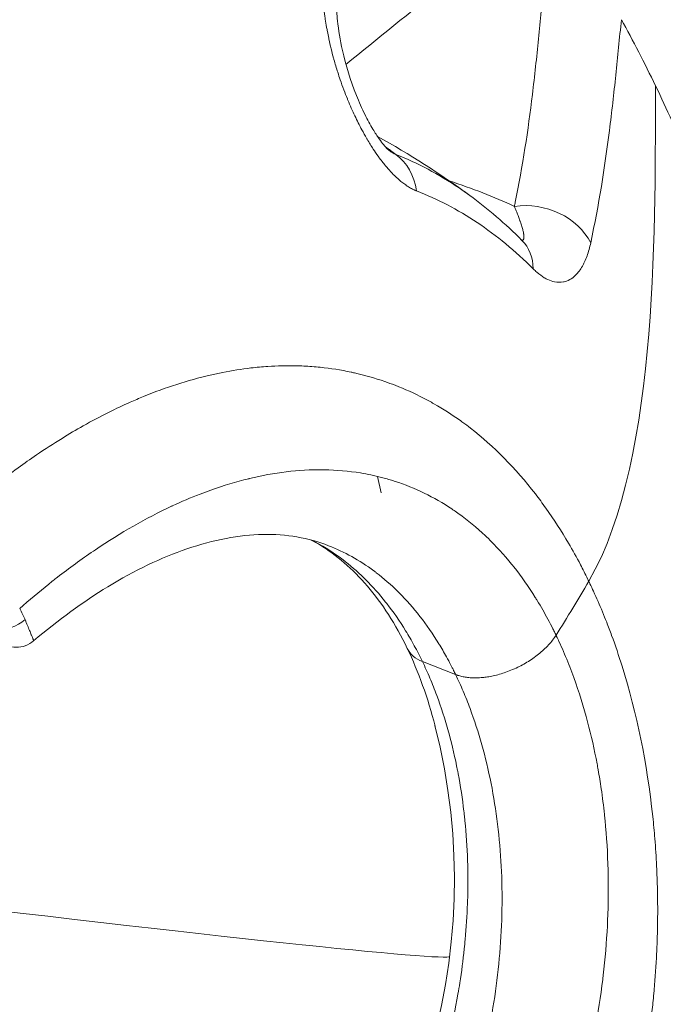
# Model space of a CAD drawing. Units: millimetres. Extents: x -490 to 22833, y 2 to 6349.
# Drawn here: x 1234 to 1254, y 2760 to 2790 of the extents above; entities that cross this region are included whole.
import ezdxf

# ---------------------------------------------------------------- set-up
doc = ezdxf.new("R2010")
doc.units = ezdxf.units.MM
doc.styles.get("Standard").update_dxf_attribs({"font": 'arial.ttf'})
doc.dimstyles.get("Standard").update_dxf_attribs({"dimtxt": 0.18, "dimasz": 0.18, "dimexe": 0.18, "dimexo": 0.0625, "dimgap": 0.09, "dimtad": 0, "dimtih": 1, "dimtoh": 1, "dimdec": 4, "dimzin": 0, "dimdsep": 46, "dimtxsty": 'Standard', "dimcen": 0.09, "dimadec": 0, "dimazin": 0, "dimtfac": 1, "dimtdec": 4, "dimtofl": 0, "dimtmove": 0, "dimatfit": 3, "dimfxl": 1, "dimtolj": 1, "dimtzin": 0, "dimarcsym": 0})

# ---------------------------------------------------------------- blocks, each defined once
blk = doc.blocks.new('*D2')
at = {"color": 0, "lineweight": -2, "transparency": 16777216}
for p, q in [((2.176, 5869.084), (2.176, 5919.264)), ((5600.521, 5869.084), (5600.521, 5919.264)), ((72.176, 5919.084), (5530.521, 5919.084))]:
    blk.add_line(p, q, dxfattribs=at)
at = {"color": 0, "transparency": 16777216}
for points in [[(72.176, 5930.751), (72.176, 5907.418), (2.176, 5919.084)], [(5530.521, 5930.751), (5530.521, 5907.418), (5600.521, 5919.084)]]:
    blk.add_solid(points, dxfattribs=at)
at = {"layer": 'Defpoints', "color": 0, "transparency": 16777216}
for p in [(5600.521, 5919.084), (2.176, 2795.964), (5600.521, 829.37)]:
    blk.add_point(p, dxfattribs=at)
at = {"color": 0, "transparency": 16777216, "insert": (2801.348, 6152.256), "char_height": 300, "attachment_point": 5}
blk.add_mtext('\\A1;560', dxfattribs=at)
blk = doc.blocks.new('*D3')
at = {"color": 0, "lineweight": -2, "transparency": 16777216}
for p, q in [((-9.71, 5864.629), (-59.89, 5864.629)), ((-59.71, 5794.629), (-59.71, 73.708)), ((-9.71, 3.708), (-59.89, 3.708))]:
    blk.add_line(p, q, dxfattribs=at)
at = {"color": 0, "transparency": 16777216}
for points in [[(-71.377, 5794.629), (-48.043, 5794.629), (-59.71, 5864.629)], [(-71.377, 73.708), (-48.043, 73.708), (-59.71, 3.708)]]:
    blk.add_solid(points, dxfattribs=at)
at = {"layer": 'Defpoints', "color": 0, "transparency": 16777216}
for p in [(1934.316, 5864.629), (-59.71, 3.708), (2152.575, 3.708)]:
    blk.add_point(p, dxfattribs=at)
at = {"color": 0, "transparency": 16777216, "insert": (-292.882, 2934.168), "char_height": 300, "attachment_point": 5, "rotation": 90}
blk.add_mtext('\\A1;585', dxfattribs=at)

msp = doc.modelspace()

# ---------------------------------------------------------------- linework, layer by layer
at = {"color": 0, "linetype": 'Continuous', "lineweight": 0}
for p, q in [((1245.14699, 2776.17573), (1245.25594, 2775.68154)), ((1247.48408, 2770.23172), (1246.48838, 2770.62232))]:
    msp.add_line(p, q, dxfattribs=at)
for centre, radius, start, end in [((1231.99001, 2762.79521), 27, 53.866286, 60.849921), ((1228.74718, 2764.06799), 18.7, 310.59103, 14.352924)]:
    msp.add_arc(centre, radius, start, end, dxfattribs=at)
at = {"color": 0, "linetype": 'Continuous', "lineweight": 0, "extrusion": (2.25193e-16, 3.27345e-17, -1)}
msp.add_ellipse((1281.34972, 2807.27722), major_axis=(-57.65536, -40.27721), ratio=0.10372291, start_param=0.94506719, end_param=1.0732165, dxfattribs=at)
at = {"color": 0, "linetype": 'Continuous', "lineweight": 0}
for centre, major_axis, ratio, start_param, end_param in [((1244.67939, 2784.12446), (0.73166, 1.86137), 0.79981974, -0.94550565, -0.20175881), ((1229.45617, 2771.69926), (-25.0562, -7.13028), 0.50716378, -2.61151681, -2.49581571), ((1249.7173, 2782.61811), (-1.95723, 0.41138), 0.83270403, -2.55115881, -1.15780352), ((1248.05425, 2781.84543), (1.41777, 1.41065), 0.73471431, -0.61179338, 0.00000009), ((1233.22453, 2772.49713), (-1.35205, 1.47543), 0.39830768, -2.32199095, -2.10215919), ((1234.06932, 2772.11295), (0.69004, 0.29384), 0.63204392, -2.36625156, -1.04389649), ((1228.74718, 2764.06799), (18.55887, -2.29307), 0.0160636, -1.4978148, 0)]:
    msp.add_ellipse(centre, major_axis=major_axis, ratio=ratio, start_param=start_param, end_param=end_param, dxfattribs=at)
at = {"color": 0, "linetype": 'Continuous', "lineweight": 0, "extrusion": (2.27738e-16, 5.70643e-17, -1)}
msp.add_ellipse((1204.545, 2773.55514), major_axis=(-49.83995, -23.98651), ratio=0.57976578, start_param=-2.43479359, end_param=-2.39169278, dxfattribs=at)
at = {"color": 0, "linetype": 'Continuous', "lineweight": 0, "extrusion": (1.93622e-16, 5.71736e-17, -1)}
msp.add_ellipse((1247.83681, 2771.88129), major_axis=(-1.80214, -0.86734), ratio=0.57976121, start_param=-0.49386565, end_param=0, dxfattribs=at)
at = {"color": 0, "linetype": 'Continuous', "lineweight": 0}
for points, knots in [([(1245.57019, 2807.567), (1246.45287, 2806.08496), (1247.31122, 2804.58878), (1248.97682, 2801.5644), (1249.78409, 2800.03622), (1251.34468, 2796.94229), (1252.09801, 2795.37656), (1253.54705, 2792.19955), (1254.24277, 2790.5883), (1255.57146, 2787.30933), (1256.20447, 2785.64164), (1256.80236, 2783.93842)], [2.20842427, 2.20842427, 2.20842427, 2.20842427, 2.275751307, 2.275751307, 2.343078343, 2.343078343, 2.41040538, 2.41040538, 2.477732417, 2.477732417, 2.545059453, 2.545059453, 2.545059453, 2.545059453]), ([(1243.77119, 2792.88573), (1243.70713, 2792.71819), (1243.65347, 2792.53786), (1243.61043, 2792.3451), (1243.58845, 2792.24665), (1243.56923, 2792.14496), (1243.55281, 2792.04007), (1243.53141, 2791.9034), (1243.5148, 2791.76048), (1243.50323, 2791.61275), (1243.49119, 2791.45917), (1243.4846, 2791.30039), (1243.48368, 2791.13803), (1243.48349, 2791.10382), (1243.48355, 2791.06946), (1243.48386, 2791.03495), (1243.4839, 2791.03034), (1243.48395, 2791.02573), (1243.484, 2791.02111), (1243.48525, 2790.9061), (1243.48923, 2790.78935), (1243.49599, 2790.67086), (1243.50024, 2790.59628), (1243.5056, 2790.52101), (1243.51206, 2790.44505), (1243.5267, 2790.27318), (1243.54703, 2790.09778), (1243.57317, 2789.91883), (1243.57449, 2789.90976), (1243.57583, 2789.90068), (1243.57719, 2789.89159), (1243.5893, 2789.81039), (1243.60267, 2789.72824), (1243.61722, 2789.64558), (1243.62472, 2789.60299), (1243.63254, 2789.56027), (1243.64067, 2789.51747), (1243.65286, 2789.45323), (1243.66575, 2789.38881), (1243.6793, 2789.32443), (1243.68167, 2789.31314), (1243.68407, 2789.30185), (1243.68649, 2789.29055), (1243.72696, 2789.10144), (1243.77317, 2788.91187), (1243.82513, 2788.7219), (1243.82863, 2788.70911), (1243.83216, 2788.69631), (1243.83571, 2788.68351), (1243.87136, 2788.55504), (1243.90964, 2788.42635), (1243.95065, 2788.29744), (1243.9744, 2788.2228), (1243.99905, 2788.14809), (1244.02465, 2788.07331), (1244.0589, 2787.97323), (1244.09486, 2787.87288), (1244.13259, 2787.77246), (1244.16654, 2787.68206), (1244.20192, 2787.5916), (1244.23872, 2787.50123), (1244.24435, 2787.48739), (1244.25002, 2787.47357), (1244.2557, 2787.45976), (1244.32117, 2787.3009), (1244.38999, 2787.14458), (1244.46259, 2786.9909), (1244.52952, 2786.8492), (1244.59966, 2786.70975), (1244.67333, 2786.57263), (1244.71916, 2786.48732), (1244.76636, 2786.40291), (1244.815, 2786.31943), (1244.82114, 2786.30888), (1244.8273, 2786.29837), (1244.83348, 2786.28788), (1244.89252, 2786.18763), (1244.95299, 2786.09011), (1245.01478, 2785.99577), (1245.06246, 2785.92298), (1245.11092, 2785.85208), (1245.16014, 2785.78328), (1245.16546, 2785.77585), (1245.17078, 2785.76844), (1245.17612, 2785.76106), (1245.24258, 2785.66908), (1245.31104, 2785.58017), (1245.38071, 2785.49587), (1245.43192, 2785.4339), (1245.48379, 2785.37443), (1245.53602, 2785.31804), (1245.53985, 2785.3139), (1245.54368, 2785.30979), (1245.54751, 2785.30569), (1245.63559, 2785.21144), (1245.72417, 2785.1263), (1245.81336, 2785.05093), (1245.85128, 2785.01888), (1245.88932, 2784.9886), (1245.92746, 2784.96013), (1245.96688, 2784.93071), (1246.00621, 2784.90347), (1246.04535, 2784.87841), (1246.08443, 2784.8534), (1246.12334, 2784.83055), (1246.16197, 2784.80992), (1246.19951, 2784.78988), (1246.23679, 2784.77193), (1246.27372, 2784.75617), (1246.28744, 2784.75031), (1246.30111, 2784.74476), (1246.31472, 2784.73951)], [0, 0, 0, 0, 0.0008618578, 0.0008618578, 0.0008618578, 0.0013020668, 0.0013020668, 0.0013020668, 0.0018756799, 0.0018756799, 0.0018756799, 0.0024719492, 0.0024719492, 0.0024719492, 0.0025975723, 0.0025975723, 0.0025975723, 0.0026143574, 0.0026143574, 0.0026143574, 0.0030325439, 0.0030325439, 0.0030325439, 0.0032957585, 0.0032957585, 0.0032957585, 0.0038913476, 0.0038913476, 0.0038913476, 0.0039215361, 0.0039215361, 0.0039215361, 0.0041911392, 0.0041911392, 0.0041911392, 0.0043300453, 0.0043300453, 0.0043300453, 0.0045385522, 0.0045385522, 0.0045385522, 0.0045751254, 0.0045751254, 0.0045751254, 0.0051874745, 0.0051874745, 0.0051874745, 0.0052287148, 0.0052287148, 0.0052287148, 0.0056426546, 0.0056426546, 0.0056426546, 0.0058823041, 0.0058823041, 0.0058823041, 0.0062029815, 0.0062029815, 0.0062029815, 0.0064916738, 0.0064916738, 0.0064916738, 0.0065358935, 0.0065358935, 0.0065358935, 0.0070448923, 0.0070448923, 0.0070448923, 0.007514207, 0.007514207, 0.007514207, 0.0078061972, 0.0078061972, 0.0078061972, 0.0078430722, 0.0078430722, 0.0078430722, 0.0081954733, 0.0081954733, 0.0081954733, 0.0084673244, 0.0084673244, 0.0084673244, 0.0084966615, 0.0084966615, 0.0084966615, 0.0088620079, 0.0088620079, 0.0088620079, 0.0091305602, 0.0091305602, 0.0091305602, 0.0091502509, 0.0091502509, 0.0091502509, 0.0096029085, 0.0096029085, 0.0096029085, 0.009795385, 0.009795385, 0.009795385, 0.0099942822, 0.0099942822, 0.0099942822, 0.0101928417, 0.0101928417, 0.0101928417, 0.0103857715, 0.0103857715, 0.0103857715, 0.0104574295, 0.0104574295, 0.0104574295, 0.0104574295]), ([(1244.0491, 2791.52621), (1244.00553, 2791.40195), (1243.95928, 2791.21006), (1243.90668, 2790.73109), (1243.89927, 2790.43847), (1243.92477, 2790.03067), (1243.93238, 2789.93951), (1243.97153, 2789.56528), (1244.0208, 2789.26362), (1244.18788, 2788.51859), (1244.32869, 2788.05489), (1244.58697, 2787.40961), (1244.67417, 2787.21279), (1244.84261, 2786.87446), (1244.92202, 2786.72845), (1245.0663, 2786.48814), (1245.13105, 2786.38854), (1245.24003, 2786.23545), (1245.28564, 2786.17592), (1245.35935, 2786.08683), (1245.38902, 2786.05337), (1245.43487, 2786.00495), (1245.45257, 2785.98745), (1245.48865, 2785.95364), (1245.50336, 2785.94191), (1245.50876, 2785.93782)], [0, 0, 0, 0, 1.21432085, 1.21432085, 2.43990675, 2.43990675, 2.78089211, 2.78089211, 3.80984005, 3.80984005, 5.25963791, 5.25963791, 5.89874249, 5.89874249, 6.4031566, 6.4031566, 6.78776876, 6.78776876, 7.06409328, 7.06409328, 7.2676828, 7.2676828, 7.42079541, 7.42079541, 7.64797493, 7.64797493, 7.64797493, 7.64797493]), ([(1250.12685, 2790.96064), (1250.07219, 2790.40668), (1250.02238, 2789.85356), (1249.96758, 2789.29956), (1249.91277, 2788.74557), (1249.85368, 2788.19083), (1249.78598, 2787.63458), (1249.65557, 2786.56313), (1249.49495, 2785.48633), (1249.2713, 2784.39995), (1249.2628, 2784.35864), (1249.2542, 2784.31732), (1249.24551, 2784.27599)], [0, 0, 0, 0, 0.0031238242, 0.0031238242, 0.0031238242, 0.0062476485, 0.0062476485, 0.0062476485, 0.0122648073, 0.0122648073, 0.0122648073, 0.0124935848, 0.0124935848, 0.0124935848, 0.0124935848]), ([(1251.53388, 2783.18372), (1251.77727, 2784.31615), (1251.95225, 2785.43626), (1252.16507, 2787.10704), (1252.22732, 2787.6623), (1252.34325, 2788.77063), (1252.3961, 2789.32376), (1252.45413, 2789.87632)], [0, 0, 0, 0, 0.0063095637, 0.0063095637, 0.0094643456, 0.0094643456, 0.0126191271, 0.0126191271, 0.0126191271, 0.0126191271]), ([(1245.50876, 2785.93782), (1245.50958, 2785.9372), (1245.5104, 2785.93658), (1245.53393, 2785.91884), (1245.55599, 2785.90344), (1245.62056, 2785.86214), (1245.6597, 2785.84246), (1245.69454, 2785.8308)], [0.006625369382, 0.006625369382, 0.006625369382, 0.006625369382, 0.006629176665, 0.006629176665, 0.006734947729, 0.006734947729, 0.006952204107, 0.006952204107, 0.006952204107, 0.006952204107]), ([(1247.90851, 2784.60348), (1247.80179, 2784.68136), (1247.6943, 2784.75683), (1246.97696, 2785.24105), (1246.34705, 2785.57432), (1245.69454, 2785.8308)], [0.0028786537, 0.0028786537, 0.0028786537, 0.0028786537, 0.00350072468, 0.00350072468, 0.00700144936, 0.00700144936, 0.00700144936, 0.00700144936]), ([(1246.31472, 2784.73951), (1246.94008, 2784.4985), (1247.54397, 2784.18348), (1248.71232, 2783.40259), (1249.27386, 2782.93834), (1249.81012, 2782.40196)], [0, 0, 0, 0, 0.00335275047, 0.00335275047, 0.00670550094, 0.00670550094, 0.00670550094, 0.00670550094]), ([(1249.45684, 2783.27132), (1249.46019, 2783.26985), (1249.4634, 2783.26862), (1249.46648, 2783.26762), (1249.4728, 2783.26558), (1249.47854, 2783.26451), (1249.48376, 2783.26429), (1249.48934, 2783.26405), (1249.49432, 2783.26477), (1249.49877, 2783.26632), (1249.50255, 2783.26764), (1249.50595, 2783.26955), (1249.509, 2783.27199), (1249.51323, 2783.27537), (1249.51681, 2783.27975), (1249.51982, 2783.28498), (1249.5204, 2783.28598), (1249.52095, 2783.28702), (1249.52149, 2783.28808), (1249.52505, 2783.29515), (1249.5277, 2783.30356), (1249.52958, 2783.3131), (1249.53104, 2783.32051), (1249.53203, 2783.32859), (1249.53261, 2783.33728), (1249.53337, 2783.34868), (1249.5334, 2783.36116), (1249.53279, 2783.37456), (1249.53213, 2783.38915), (1249.5307, 2783.40483), (1249.52858, 2783.42145), (1249.52714, 2783.43281), (1249.52538, 2783.44461), (1249.52331, 2783.4568), (1249.52077, 2783.47183), (1249.51779, 2783.48744), (1249.51439, 2783.50361), (1249.50716, 2783.538), (1249.49806, 2783.57487), (1249.48731, 2783.61385), (1249.47603, 2783.65474), (1249.46293, 2783.69797), (1249.44824, 2783.74329), (1249.44118, 2783.76503), (1249.43376, 2783.78726), (1249.426, 2783.80996), (1249.42191, 2783.82189), (1249.41772, 2783.83396), (1249.41344, 2783.84616), (1249.39922, 2783.88663), (1249.38392, 2783.92848), (1249.36763, 2783.97164), (1249.35102, 2784.01562), (1249.33337, 2784.06096), (1249.31474, 2784.10759), (1249.29715, 2784.15159), (1249.27868, 2784.19675), (1249.25937, 2784.24299), (1249.2548, 2784.25393), (1249.25018, 2784.26493), (1249.24551, 2784.27599)], [0.00044145241, 0.00044145241, 0.00044145241, 0.00044145241, 0.0004952333, 0.0004952333, 0.0004952333, 0.00060579151, 0.00060579151, 0.00060579151, 0.00072390719, 0.00072390719, 0.00072390719, 0.00082426043, 0.00082426043, 0.00082426043, 0.00096373495, 0.00096373495, 0.00096373495, 0.00099046661, 0.00099046661, 0.00099046661, 0.00116775961, 0.00116775961, 0.00116775961, 0.00130523547, 0.00130523547, 0.00130523547, 0.00148547276, 0.00148547276, 0.00148547276, 0.00168160591, 0.00168160591, 0.00168160591, 0.00181566571, 0.00181566571, 0.00181566571, 0.00198093322, 0.00198093322, 0.00198093322, 0.00233251211, 0.00233251211, 0.00233251211, 0.00270132326, 0.00270132326, 0.00270132326, 0.00287830956, 0.00287830956, 0.00287830956, 0.00297139983, 0.00297139983, 0.00297139983, 0.00328014428, 0.00328014428, 0.00328014428, 0.00359476713, 0.00359476713, 0.00359476713, 0.00389164867, 0.00389164867, 0.00389164867, 0.00396186644, 0.00396186644, 0.00396186644, 0.00396186644]), ([(1251.53388, 2783.18372), (1251.51882, 2783.11363), (1251.50216, 2783.04603), (1251.4652, 2782.91428), (1251.44482, 2782.85027), (1251.40063, 2782.72769), (1251.37679, 2782.66917), (1251.33734, 2782.58362), (1251.32289, 2782.55433), (1251.30707, 2782.5244), (1251.30619, 2782.52275), (1251.30532, 2782.5211), (1251.2474, 2782.41236), (1251.18227, 2782.31788), (1251.0602, 2782.1884), (1251.00799, 2782.14411), (1250.9505, 2782.10681), (1250.94919, 2782.10597), (1250.94787, 2782.10513), (1250.8903, 2782.06829), (1250.82853, 2782.04002), (1250.74856, 2782.01792), (1250.73375, 2782.01439), (1250.71755, 2782.01114), (1250.71634, 2782.01091), (1250.71514, 2782.01067), (1250.63265, 2781.99464), (1250.54453, 2781.99425), (1250.38454, 2782.02647), (1250.3161, 2782.04909), (1250.2119, 2782.09773), (1250.17773, 2782.1158), (1250.07095, 2782.17928), (1249.99673, 2782.23291), (1249.8841, 2782.33048), (1249.84737, 2782.3647), (1249.81012, 2782.40196)], [0, 0, 0, 0, 0.00038994289, 0.00038994289, 0.00079093131, 0.00079093131, 0.00119499864, 0.00119499864, 0.00141590356, 0.00141590356, 0.00142879797, 0.00142879797, 0.00142879797, 0.00228132507, 0.00228132507, 0.00284448764, 0.00284448764, 0.00285759593, 0.00285759593, 0.00285759593, 0.00343277694, 0.00343277694, 0.00356162744, 0.00356162744, 0.00357199492, 0.00357199492, 0.00357199492, 0.00427967065, 0.00427967065, 0.00476564125, 0.00476564125, 0.00499791806, 0.00499791806, 0.00548440943, 0.00548440943, 0.00571519186, 0.00571519186, 0.00571519186, 0.00571519186]), ([(1232.71095, 2775.09388), (1232.97028, 2775.32321), (1233.23075, 2775.54393), (1233.49256, 2775.75619), (1233.52211, 2775.78015), (1233.55168, 2775.804), (1233.58126, 2775.82774), (1233.84273, 2776.03758), (1234.10555, 2776.23903), (1234.36991, 2776.43225), (1234.55205, 2776.56539), (1234.73493, 2776.69461), (1234.9186, 2776.81999), (1235.17283, 2776.99353), (1235.42857, 2777.15969), (1235.68521, 2777.31803), (1235.89543, 2777.44773), (1236.10625, 2777.57219), (1236.31733, 2777.69119), (1236.57664, 2777.83738), (1236.83634, 2777.97532), (1237.09581, 2778.10459), (1237.30541, 2778.20903), (1237.51486, 2778.30781), (1237.72383, 2778.40071), (1237.85752, 2778.46016), (1237.99102, 2778.5172), (1238.12432, 2778.57185), (1238.45846, 2778.70882), (1238.7913, 2778.83069), (1239.12267, 2778.9374), (1239.45832, 2779.04548), (1239.79247, 2779.13801), (1240.12498, 2779.21496), (1240.24931, 2779.24373), (1240.37342, 2779.27032), (1240.49729, 2779.29473), (1240.78205, 2779.35086), (1241.06557, 2779.39546), (1241.34723, 2779.42831), (1241.51694, 2779.4481), (1241.68597, 2779.46363), (1241.85419, 2779.47484), (1242.1371, 2779.4937), (1242.41771, 2779.50037), (1242.6954, 2779.49461), (1242.85688, 2779.49126), (1243.01736, 2779.48372), (1243.17673, 2779.47192), (1243.2601, 2779.46576), (1243.34316, 2779.45843), (1243.42591, 2779.44994), (1243.73881, 2779.41786), (1244.04725, 2779.36926), (1244.35095, 2779.30443), (1244.38453, 2779.29726), (1244.41805, 2779.2899), (1244.45151, 2779.28233), (1244.75908, 2779.21281), (1245.06171, 2779.12657), (1245.35909, 2779.02393), (1245.46409, 2778.98769), (1245.56844, 2778.94941), (1245.67212, 2778.90909), (1245.96113, 2778.79671), (1246.24495, 2778.66855), (1246.52296, 2778.52472), (1246.62715, 2778.47082), (1246.73052, 2778.41471), (1246.83305, 2778.35642), (1247.10873, 2778.19966), (1247.37827, 2778.02703), (1247.64106, 2777.83863), (1247.66233, 2777.82338), (1247.68355, 2777.80803), (1247.70473, 2777.79258)], [0.03251279, 0.03251279, 0.03251279, 0.03251279, 0.081513028, 0.081513028, 0.081513028, 0.087043523, 0.087043523, 0.087043523, 0.135923033, 0.135923033, 0.135923033, 0.169602276, 0.169602276, 0.169602276, 0.216219556, 0.216219556, 0.216219556, 0.254403163, 0.254403163, 0.254403163, 0.301311329, 0.301311329, 0.301311329, 0.339204551, 0.339204551, 0.339204551, 0.363449365, 0.363449365, 0.363449365, 0.424227456, 0.424227456, 0.424227456, 0.485788521, 0.485788521, 0.485788521, 0.508806827, 0.508806827, 0.508806827, 0.561723948, 0.561723948, 0.561723948, 0.59360786, 0.59360786, 0.59360786, 0.647228858, 0.647228858, 0.647228858, 0.678409103, 0.678409103, 0.678409103, 0.694719645, 0.694719645, 0.694719645, 0.756390449, 0.756390449, 0.756390449, 0.76320947, 0.76320947, 0.76320947, 0.825882719, 0.825882719, 0.825882719, 0.848011378, 0.848011378, 0.848011378, 0.909695241, 0.909695241, 0.909695241, 0.932812516, 0.932812516, 0.932812516, 0.994969695, 0.994969695, 0.994969695, 1, 1, 1, 1]), ([(1247.70473, 2777.79258), (1247.77889, 2777.73849), (1248.56129, 2777.14993), (1249.39621, 2776.30085), (1250.08535, 2775.37136), (1250.19317, 2775.22001)], [0, 0, 0, 0, 0.08102353, 0.86120093, 1, 1, 1, 1]), ([(1250.49397, 2771.41327), (1250.49118, 2771.41907), (1250.48838, 2771.42488), (1250.48255, 2771.43694), (1250.47952, 2771.4432), (1250.4703, 2771.4622), (1250.46409, 2771.47494), (1250.43955, 2771.52509), (1250.42121, 2771.56211), (1250.35298, 2771.69812), (1250.30243, 2771.79556), (1250.14797, 2772.08374), (1250.04159, 2772.26954), (1249.91164, 2772.48234), (1249.89129, 2772.51527), (1249.87083, 2772.548), (1249.66879, 2772.8711), (1249.45568, 2773.17409), (1249.20811, 2773.48731), (1249.1855, 2773.51559), (1248.93523, 2773.82484), (1248.69627, 2774.08677), (1248.42136, 2774.35278), (1248.3971, 2774.37597), (1248.37273, 2774.39897), (1248.11848, 2774.63896), (1247.85241, 2774.85885), (1247.55535, 2775.07243), (1247.53048, 2775.09008), (1247.46074, 2775.13892), (1247.41573, 2775.16971), (1246.83403, 2775.55809), (1246.26879, 2775.8323), (1245.6505, 2776.03424), (1245.62731, 2776.04168), (1245.48956, 2776.08503), (1245.37382, 2776.11815), (1245.05168, 2776.20128), (1244.84308, 2776.2451), (1244.27673, 2776.33747), (1243.91323, 2776.36889), (1243.52902, 2776.3749), (1243.51174, 2776.37511), (1243.49445, 2776.37527), (1242.77537, 2776.38185), (1242.04543, 2776.29154), (1241.2946, 2776.1108), (1241.28747, 2776.10907), (1241.28035, 2776.10734), (1240.90561, 2776.01631), (1240.52735, 2775.90265), (1240.03884, 2775.72844), (1239.93212, 2775.68871), (1239.54587, 2775.53902), (1239.26492, 2775.41902), (1238.97927, 2775.28591), (1238.97302, 2775.283), (1238.96678, 2775.28008), (1238.20202, 2774.92239), (1237.44272, 2774.48707), (1236.66591, 2773.9639), (1236.64482, 2773.94963), (1236.62372, 2773.9353), (1236.26407, 2773.69106), (1235.90511, 2773.42968), (1235.45956, 2773.08353), (1235.37226, 2773.01465), (1234.99367, 2772.71142), (1234.70337, 2772.46719), (1234.41628, 2772.21379)], [0, 0, 0, 0, 0.0000237156, 0.0000237156, 0.0000492798, 0.0000492798, 0.000101374, 0.000101374, 0.000254006, 0.000254006, 0.0006644858, 0.0006644858, 0.0014886049, 0.0014886049, 0.0016406355, 0.0016406355, 0.0016406355, 0.0031415762, 0.0031415762, 0.0032915942, 0.0032915942, 0.0047928166, 0.0047928166, 0.0049373914, 0.0049373914, 0.0049373914, 0.0064457547, 0.0064457547, 0.0065831885, 0.0065831885, 0.006830186, 0.006830186, 0.0097608439, 0.0097608439, 0.0098747827, 0.0098747827, 0.0104361568, 0.0104361568, 0.0114231073, 0.0114231073, 0.0130880008, 0.0130880008, 0.013166377, 0.013166377, 0.013166377, 0.0164267467, 0.0164267467, 0.0164579712, 0.0164579712, 0.0164579712, 0.0181002183, 0.0181002183, 0.0185570077, 0.0185570077, 0.0197495655, 0.0197495655, 0.01977623, 0.01977623, 0.01977623, 0.0230411597, 0.0230411597, 0.0231323313, 0.0231323313, 0.0231323313, 0.0246869568, 0.0246869568, 0.0250660246, 0.0250660246, 0.0263327539, 0.0263327539, 0.0263327539, 0.0263327539]), ([(1250.19317, 2775.22001), (1250.4309, 2774.88481), (1250.65587, 2774.5368), (1250.86995, 2774.17175), (1250.99238, 2773.96297), (1251.11124, 2773.74862), (1251.22683, 2773.52792), (1251.29937, 2773.3894), (1251.37063, 2773.24839), (1251.44066, 2773.10467), (1251.45273, 2773.07991), (1251.46465, 2773.05529), (1251.47648, 2773.03073)], [0, 0, 0, 0, 0.50184551, 0.50184551, 0.50184551, 0.788847536, 0.788847536, 0.788847536, 0.968971153, 0.968971153, 0.968971153, 1, 1, 1, 1]), ([(1243.67347, 2774.09796), (1243.06548, 2774.33647), (1242.41478, 2774.44915), (1241.00118, 2774.42139), (1240.23115, 2774.27799), (1238.66456, 2773.73987), (1237.86383, 2773.35694), (1236.32012, 2772.41484), (1235.56868, 2771.86726), (1234.83356, 2771.24334)], [0, 0, 0, 0, 3.79554517, 3.79554517, 7.5575618, 7.5575618, 11.1043581, 11.1043581, 14.37414177, 14.37414177, 14.37414177, 14.37414177]), ([(1246.03467, 2771.01396), (1245.68509, 2771.74031), (1245.27673, 2772.37144), (1244.39283, 2773.40766), (1243.91184, 2773.81694), (1243.32705, 2774.17261), (1243.23992, 2774.22212), (1243.15203, 2774.26865)], [0, 0, 0, 0, 3.16585488, 3.16585488, 6.37772417, 6.37772417, 6.93493695, 6.93493695, 6.93493695, 6.93493695]), ([(1246.48838, 2770.62232), (1246.44968, 2770.70273), (1246.4091, 2770.78449), (1246.32781, 2770.94325), (1246.2865, 2771.02149), (1246.16057, 2771.25279), (1246.07397, 2771.40245), (1245.80632, 2771.83793), (1245.61746, 2772.11024), (1245.40754, 2772.37883), (1245.39689, 2772.39238), (1245.19646, 2772.64557), (1244.99745, 2772.86952), (1244.77067, 2773.09574), (1244.75256, 2773.11362), (1244.53027, 2773.33071), (1244.31684, 2773.51492), (1244.07199, 2773.70095), (1244.04533, 2773.72088), (1244.01859, 2773.74054), (1243.74708, 2773.94019), (1243.46632, 2774.11387), (1243.17618, 2774.26219)], [-0.00000006, -0.00000006, -0.00000006, -0.00000006, 0.00032849904, 0.00032849904, 0.00065705808, 0.00065705808, 0.00131417616, 0.00131417616, 0.00262841232, 0.00262841232, 0.00269850001, 0.00269850001, 0.00394264848, 0.00394264848, 0.00405014633, 0.00405014633, 0.00525688464, 0.00525688464, 0.00540382263, 0.00540382263, 0.00540382263, 0.0068960824, 0.0068960824, 0.0068960824, 0.0068960824]), ([(1243.67347, 2774.09796), (1244.14848, 2773.91161), (1244.60015, 2773.66135), (1245.05515, 2773.32532), (1245.08104, 2773.30589), (1245.32951, 2773.11638), (1245.54725, 2772.92695), (1245.76715, 2772.70969), (1245.77924, 2772.69766), (1245.79129, 2772.68558), (1246.00954, 2772.46687), (1246.21737, 2772.23047), (1246.61386, 2771.72138), (1246.80242, 2771.44861), (1246.98953, 2771.14338), (1246.99824, 2771.12909), (1247.08674, 2770.98303), (1247.16448, 2770.84762), (1247.25261, 2770.68552), (1247.26503, 2770.66248), (1247.30659, 2770.58464), (1247.33548, 2770.52939), (1247.37787, 2770.44655), (1247.39214, 2770.41837), (1247.42812, 2770.34655), (1247.44969, 2770.30272), (1247.47183, 2770.25707), (1247.47443, 2770.25171), (1247.47938, 2770.24146), (1247.48151, 2770.23705), (1247.48408, 2770.23172)], [0.01326926515, 0.01326926515, 0.01326926515, 0.01326926515, 0.01565280294, 0.01565280294, 0.01579697825, 0.01579697825, 0.0170408423, 0.0170408423, 0.01711339311, 0.01711339311, 0.01711339311, 0.01842687989, 0.01842687989, 0.01974622282, 0.01974622282, 0.01981083014, 0.01981083014, 0.02040443024, 0.02040443024, 0.02050231692, 0.02050231692, 0.02073353396, 0.02073353396, 0.02084545134, 0.02084545134, 0.02101757036, 0.02101757036, 0.02104081997, 0.02104081997, 0.02106263767, 0.02106263767, 0.02106263767, 0.02106263767]), ([(1252.47377, 2770.48142), (1252.37581, 2770.79755), (1252.27128, 2771.1064), (1252.16054, 2771.40843), (1252.11219, 2771.5403), (1252.06265, 2771.67088), (1252.01196, 2771.8002), (1251.92905, 2772.0117), (1251.84305, 2772.21983), (1251.75395, 2772.42462), (1251.70922, 2772.52741), (1251.66371, 2772.62936), (1251.61743, 2772.73047), (1251.58273, 2772.80626), (1251.54759, 2772.88158), (1251.51201, 2772.95644), (1251.50012, 2772.98145), (1251.48829, 2773.00618), (1251.47648, 2773.03073)], [0, 0, 0, 0, 0.348710842, 0.348710842, 0.348710842, 0.500972237, 0.500972237, 0.500972237, 0.75, 0.75, 0.75, 0.875, 0.875, 0.875, 0.968701889, 0.968701889, 0.968701889, 1, 1, 1, 1]), ([(1234.83356, 2771.24333), (1234.83364, 2771.2434), (1234.8337, 2771.2435), (1234.83375, 2771.24364), (1234.83392, 2771.24417), (1234.83385, 2771.24525), (1234.83353, 2771.24687), (1234.83286, 2771.25028), (1234.8311, 2771.25611), (1234.82823, 2771.26444), (1234.82643, 2771.26966), (1234.82419, 2771.27585), (1234.8215, 2771.28305), (1234.81946, 2771.28851), (1234.81716, 2771.29458), (1234.81458, 2771.30124), (1234.80986, 2771.31348), (1234.80422, 2771.3278), (1234.79767, 2771.34419), (1234.79143, 2771.35979), (1234.78437, 2771.37726), (1234.77653, 2771.39653), (1234.77279, 2771.40573), (1234.76887, 2771.41534), (1234.76477, 2771.42537), (1234.75727, 2771.44372), (1234.74917, 2771.46345), (1234.74044, 2771.48467), (1234.73138, 2771.50671), (1234.7216, 2771.53048), (1234.7112, 2771.55571), (1234.70582, 2771.56878), (1234.70027, 2771.58224), (1234.69459, 2771.59606), (1234.69122, 2771.60424), (1234.68779, 2771.61256), (1234.68432, 2771.621), (1234.66275, 2771.67341), (1234.63916, 2771.73077), (1234.61362, 2771.79336), (1234.60179, 2771.82235), (1234.58954, 2771.85246), (1234.57684, 2771.88373)], [0.00150851621, 0.00150851621, 0.00150851621, 0.00150851621, 0.00153244076, 0.00153244076, 0.00153244076, 0.00162456922, 0.00162456922, 0.00162456922, 0.00181894448, 0.00181894448, 0.00181894448, 0.0019405785, 0.0019405785, 0.0019405785, 0.00203296051, 0.00203296051, 0.00203296051, 0.0022026851, 0.0022026851, 0.0022026851, 0.00236423599, 0.00236423599, 0.00236423599, 0.0024413518, 0.0024413518, 0.0024413518, 0.00258237524, 0.00258237524, 0.00258237524, 0.0027288896, 0.0027288896, 0.0027288896, 0.00280477016, 0.00280477016, 0.00280477016, 0.00284974309, 0.00284974309, 0.00284974309, 0.00312886778, 0.00312886778, 0.00312886778, 0.00325813437, 0.00325813437, 0.00325813437, 0.00325813437]), ([(1247.95925, 2734.88038), (1249.4504, 2736.33604), (1251.53728, 2738.82321), (1253.91444, 2742.67332), (1255.50732, 2745.94304), (1256.78079, 2749.3433), (1257.76155, 2752.89205), (1258.44539, 2756.56531), (1258.83363, 2760.27649), (1258.94164, 2764.00067), (1258.78521, 2767.75227), (1258.50703, 2770.28702), (1258.32368, 2771.56845), (1258.31332, 2771.63915)], [0.01259975, 0.01259975, 0.01259975, 0.01259975, 0.125, 0.1875, 0.25, 0.3125, 0.375, 0.4375, 0.5, 0.5625, 0.625, 0.6875, 0.691155672, 0.691155672, 0.691155672, 0.691155672]), ([(1245.91476, 2748.3224), (1246.61004, 2749.02333), (1247.255, 2749.78412), (1247.8688, 2750.63078), (1247.88694, 2750.65592), (1247.90503, 2750.68112), (1248.19945, 2751.09119), (1248.48062, 2751.51512), (1248.75549, 2751.96399), (1248.76521, 2751.97991), (1248.7749, 2751.99583), (1249.04523, 2752.43992), (1249.29979, 2752.89488), (1249.54185, 2753.36652), (1249.54487, 2753.37241), (1249.54788, 2753.37829), (1249.78955, 2753.85021), (1250.01538, 2754.33315), (1250.22711, 2754.83208), (1250.22908, 2754.83673), (1250.23105, 2754.84137), (1250.33797, 2755.0938), (1250.4407, 2755.34919), (1250.63185, 2755.85062), (1250.72095, 2756.09692), (1250.81095, 2756.35955), (1250.81622, 2756.37501), (1250.82148, 2756.39047), (1251.16673, 2757.4051), (1251.43893, 2758.43494), (1251.64753, 2759.5143), (1251.65423, 2759.5494), (1251.66084, 2759.5845), (1251.75427, 2760.07999), (1251.83182, 2760.57874), (1251.8984, 2761.12467), (1251.90362, 2761.16853), (1251.96615, 2761.70689), (1252.00764, 2762.20545), (1252.03508, 2762.74868), (1252.03748, 2762.79956), (1252.0397, 2762.85037), (1252.08417, 2763.869), (1252.05923, 2764.87179), (1251.95839, 2765.91486), (1251.95232, 2765.97484), (1251.91859, 2766.29414), (1251.8861, 2766.55295), (1251.82107, 2766.99881), (1251.79049, 2767.18823), (1251.7466, 2767.43594), (1251.73563, 2767.49608), (1251.64382, 2767.98575), (1251.54949, 2768.40407), (1251.42696, 2768.86696), (1251.41192, 2768.92262), (1251.27078, 2769.43428), (1251.12823, 2769.87468), (1250.88853, 2770.51288), (1250.8047, 2770.72103), (1250.6723, 2771.02768), (1250.62721, 2771.12865), (1250.5579, 2771.27871), (1250.5345, 2771.32852), (1250.50802, 2771.38398), (1250.50508, 2771.39012), (1250.49942, 2771.40193), (1250.4967, 2771.4076), (1250.49397, 2771.41327)], [0, 0, 0, 0, 0.0031724033, 0.0031724033, 0.0032692862, 0.0032692862, 0.0032692862, 0.0048460357, 0.0048460357, 0.0049039293, 0.0049039293, 0.0049039293, 0.0065181872, 0.0065181872, 0.0065385725, 0.0065385725, 0.0065385725, 0.0081732156, 0.0081732156, 0.0081885748, 0.0081885748, 0.0081885748, 0.0090230301, 0.0090230301, 0.0098078587, 0.0098078587, 0.0098569306, 0.0098569306, 0.0098569306, 0.0130771449, 0.0130771449, 0.0131853052, 0.0131853052, 0.0131853052, 0.014711788, 0.014711788, 0.0148450399, 0.0148450399, 0.0163464312, 0.0163464312, 0.0165017649, 0.0165017649, 0.0165017649, 0.0196157174, 0.0196157174, 0.0198059555, 0.0198059555, 0.0206295849, 0.0206295849, 0.0212503605, 0.0212503605, 0.0214503938, 0.0214503938, 0.0228850036, 0.0228850036, 0.0230820132, 0.0230820132, 0.024703878, 0.024703878, 0.0255080455, 0.0255080455, 0.0259075086, 0.0259075086, 0.0261064773, 0.0261064773, 0.0261313104, 0.0261313104, 0.0261542898, 0.0261542898, 0.0261542898, 0.0261542898]), ([(1250.49397, 2771.41327), (1250.46344, 2771.36516), (1250.42953, 2771.31683), (1250.39233, 2771.2686), (1250.35458, 2771.21966), (1250.31343, 2771.17081), (1250.26902, 2771.12239), (1250.22361, 2771.07288), (1250.17478, 2771.02381), (1250.12272, 2770.97554), (1250.07519, 2770.93146), (1250.02496, 2770.88805), (1249.97222, 2770.84558), (1249.91655, 2770.80075), (1249.85811, 2770.75699), (1249.79716, 2770.71463), (1249.74043, 2770.6752), (1249.68154, 2770.63698), (1249.62075, 2770.60026), (1249.56126, 2770.56431), (1249.49995, 2770.52979), (1249.43712, 2770.49696), (1249.37639, 2770.46522), (1249.31424, 2770.43505), (1249.25098, 2770.40668), (1249.23102, 2770.39773), (1249.21095, 2770.38895), (1249.19078, 2770.38036), (1249.12467, 2770.35223), (1249.05752, 2770.3261), (1248.98966, 2770.30219), (1248.92671, 2770.28002), (1248.86315, 2770.25975), (1248.79928, 2770.24157), (1248.73754, 2770.224), (1248.67552, 2770.20837), (1248.61354, 2770.19484), (1248.55418, 2770.18187), (1248.49486, 2770.17083), (1248.43588, 2770.16182), (1248.38711, 2770.15438), (1248.33858, 2770.14832), (1248.29046, 2770.1437), (1248.23179, 2770.13808), (1248.17379, 2770.1346), (1248.1167, 2770.13333), (1248.06214, 2770.13213), (1248.0084, 2770.13294), (1247.95573, 2770.13584), (1247.90565, 2770.13859), (1247.85653, 2770.14322), (1247.80862, 2770.14977), (1247.76187, 2770.15616), (1247.71626, 2770.16438), (1247.67203, 2770.17444), (1247.62906, 2770.18421), (1247.5874, 2770.19572), (1247.54728, 2770.20895), (1247.52576, 2770.21604), (1247.50468, 2770.22363), (1247.48408, 2770.23172)], [0, 0, 0, 0, 0.0625, 0.0625, 0.0625, 0.1259225, 0.1259225, 0.1259225, 0.1907784, 0.1907784, 0.1907784, 0.25, 0.25, 0.25, 0.3125, 0.3125, 0.3125, 0.37067126, 0.37067126, 0.37067126, 0.42760369, 0.42760369, 0.42760369, 0.48263525, 0.48263525, 0.48263525, 0.5, 0.5, 0.5, 0.55689993, 0.55689993, 0.55689993, 0.60968811, 0.60968811, 0.60968811, 0.66072346, 0.66072346, 0.66072346, 0.70959229, 0.70959229, 0.70959229, 0.75, 0.75, 0.75, 0.79926417, 0.79926417, 0.79926417, 0.84634166, 0.84634166, 0.84634166, 0.89110024, 0.89110024, 0.89110024, 0.93477994, 0.93477994, 0.93477994, 0.97722744, 0.97722744, 0.97722744, 1, 1, 1, 1]), ([(1234.83352, 2771.24339), (1234.76135, 2771.18212), (1234.67449, 2771.13062), (1234.49481, 2771.06579), (1234.40071, 2771.04928), (1234.21632, 2771.04911), (1234.12377, 2771.06526), (1234.02841, 2771.09835), (1234.018, 2771.10219), (1234.0077, 2771.10623)], [0, 0, 0, 0, 0.31729768, 0.31729768, 0.613487782, 0.613487782, 0.908767643, 0.908767643, 0.945350464, 0.945350464, 0.945350464, 0.945350464]), ([(1243.36693, 2751.64755), (1243.7647, 2752.10581), (1244.13898, 2752.58835), (1244.62355, 2753.2872), (1244.75344, 2753.48287), (1244.99564, 2753.8639), (1245.10854, 2754.04881), (1245.44643, 2754.6255), (1245.66023, 2755.02384), (1245.94456, 2755.60326), (1246.02645, 2755.77676), (1246.28454, 2756.34595), (1246.45054, 2756.74793), (1246.70383, 2757.42589), (1246.79849, 2757.69743), (1246.93487, 2758.11822), (1246.98042, 2758.26461), (1247.11268, 2758.70777), (1247.19407, 2759.00586), (1247.37872, 2759.74967), (1247.47352, 2760.19729), (1247.57243, 2760.75882), (1247.59104, 2760.86996), (1247.66245, 2761.32003), (1247.70741, 2761.66026), (1247.75353, 2762.09623), (1247.76285, 2762.19104), (1247.80413, 2762.64451), (1247.82697, 2763.00479), (1247.84235, 2763.43855), (1247.84464, 2763.51629), (1247.86553, 2764.40972), (1247.8321, 2765.21013), (1247.74211, 2766.03918), (1247.73688, 2766.08555), (1247.68711, 2766.51158), (1247.63005, 2766.88913), (1247.55509, 2767.28992), (1247.54885, 2767.3227), (1247.46946, 2767.73284), (1247.38426, 2768.09954), (1247.28176, 2768.47583), (1247.27623, 2768.49595), (1247.16674, 2768.8911), (1247.04976, 2769.25439), (1246.8543, 2769.78114), (1246.78581, 2769.9537), (1246.64214, 2770.29264), (1246.56653, 2770.45994), (1246.48838, 2770.62232)], [0, 0, 0, 0, 0.0019265996, 0.0019265996, 0.0026541039, 0.0026541039, 0.0033221059, 0.0033221059, 0.0047186916, 0.0047186916, 0.0053082078, 0.0053082078, 0.0066352598, 0.0066352598, 0.0075025996, 0.0075025996, 0.0079623118, 0.0079623118, 0.0088902403, 0.0088902403, 0.0102751379, 0.0102751379, 0.0106164157, 0.0106164157, 0.0116554118, 0.0116554118, 0.0119434676, 0.0119434676, 0.0130322673, 0.0130322673, 0.0132705196, 0.0132705196, 0.015776033, 0.015776033, 0.0159246235, 0.0159246235, 0.0171428535, 0.0171428535, 0.0172516755, 0.0172516755, 0.0185076379, 0.0185076379, 0.0185787274, 0.0185787274, 0.0199057794, 0.0199057794, 0.0205693054, 0.0205693054, 0.0212328314, 0.0212328314, 0.0212328314, 0.0212328314]), ([(1247.48408, 2770.23172), (1247.52267, 2770.15151), (1247.56194, 2770.06739), (1247.63729, 2769.90077), (1247.74777, 2769.64857), (1247.85078, 2769.38962), (1248.04702, 2768.86293), (1248.16484, 2768.50012), (1248.37467, 2767.75167), (1248.46673, 2767.36609), (1248.62438, 2766.57204), (1248.69016, 2766.16149), (1248.84375, 2764.9097), (1248.88789, 2764.05811), (1248.86696, 2762.75774), (1248.84527, 2762.31906), (1248.77204, 2761.44015), (1248.72086, 2761.00349), (1248.52457, 2759.70176), (1248.33737, 2758.84479), (1247.96952, 2757.57623), (1247.83161, 2757.15421), (1247.52967, 2756.32757), (1247.36589, 2755.92315), (1246.83652, 2754.73581), (1246.43341, 2753.97848), (1245.75114, 2752.89437), (1245.51005, 2752.54085), (1245.00681, 2751.85958), (1244.74423, 2751.53102), (1244.47053, 2751.21462)], [-0.00000006, -0.00000006, -0.00000006, -0.00000006, 0.0003277109, 0.0003277109, 0.0006554818, 0.0013110237, 0.0013110237, 0.0026221073, 0.0026221073, 0.003933191, 0.003933191, 0.0052442746, 0.0052442746, 0.0078664419, 0.0078664419, 0.0091775256, 0.0091775256, 0.0104886093, 0.0104886093, 0.0131107766, 0.0131107766, 0.0144218602, 0.0144218602, 0.0157329439, 0.0157329439, 0.0183551112, 0.0183551112, 0.0196661949, 0.0196661949, 0.0209772785, 0.0209772785, 0.0209772785, 0.0209772785]), ([(1246.83484, 2745.74746), (1247.11185, 2746.02555), (1247.38143, 2746.31294), (1247.64348, 2746.60947), (1247.94223, 2746.94753), (1248.23119, 2747.29748), (1248.5102, 2747.65904), (1248.52889, 2747.68326), (1248.54753, 2747.70753), (1248.56613, 2747.73185), (1248.63832, 2747.82626), (1248.70983, 2747.92143), (1248.78068, 2748.0174), (1248.97469, 2748.28022), (1249.16372, 2748.54895), (1249.34765, 2748.82336), (1249.49463, 2749.04264), (1249.63863, 2749.26597), (1249.77915, 2749.49253), (1249.79974, 2749.52574), (1249.82026, 2749.55901), (1249.84071, 2749.59235), (1249.91908, 2749.72017), (1249.99633, 2749.84896), (1250.07236, 2749.97859), (1250.30596, 2750.37683), (1250.52798, 2750.78264), (1250.73839, 2751.19569), (1250.7519, 2751.22221), (1250.76536, 2751.24877), (1250.77877, 2751.27535), (1250.86181, 2751.4399), (1250.94301, 2751.60559), (1251.02238, 2751.77239), (1251.21677, 2752.18092), (1251.40016, 2752.59615), (1251.5726, 2753.01772), (1251.57575, 2753.02541), (1251.57889, 2753.0331), (1251.58203, 2753.0408), (1251.75269, 2753.4592), (1251.91259, 2753.88385), (1252.06181, 2754.31443), (1252.12635, 2754.50066), (1252.18889, 2754.68801), (1252.24945, 2754.87644), (1252.26726, 2754.93187), (1252.2849, 2754.9874), (1252.30237, 2755.04302), (1252.43312, 2755.45935), (1252.55319, 2755.87781), (1252.66277, 2756.29817), (1252.7038, 2756.45555), (1252.74335, 2756.61319), (1252.78145, 2756.77108), (1252.84567, 2757.03728), (1252.90575, 2757.30419), (1252.96171, 2757.57178), (1253.04023, 2757.94722), (1253.11066, 2758.32398), (1253.17308, 2758.70196), (1253.18194, 2758.7556), (1253.19063, 2758.80927), (1253.19917, 2758.86297), (1253.2104, 2758.93358), (1253.22134, 2759.00423), (1253.23201, 2759.07492), (1253.23502, 2759.09483), (1253.238, 2759.11475), (1253.24096, 2759.13467), (1253.28301, 2759.4175), (1253.32058, 2759.70061), (1253.35382, 2759.9849), (1253.3747, 2760.16346), (1253.39387, 2760.34249), (1253.41136, 2760.5222), (1253.41528, 2760.56249), (1253.41911, 2760.60276), (1253.42284, 2760.643), (1253.45679, 2761.00841), (1253.48329, 2761.3721), (1253.5025, 2761.73399), (1253.51748, 2762.01619), (1253.52803, 2762.29729), (1253.53424, 2762.57729), (1253.53692, 2762.69786), (1253.53878, 2762.81822), (1253.53985, 2762.93837), (1253.54338, 2763.33813), (1253.53805, 2763.73557), (1253.524, 2764.13067), (1253.51976, 2764.25006), (1253.51472, 2764.36924), (1253.50888, 2764.48821), (1253.4954, 2764.76317), (1253.47768, 2765.037), (1253.45577, 2765.30968), (1253.438, 2765.53091), (1253.41746, 2765.75139), (1253.39418, 2765.97112)], [0.032636647, 0.032636647, 0.032636647, 0.032636647, 0.08719283, 0.08719283, 0.08719283, 0.149391271, 0.149391271, 0.149391271, 0.153557066, 0.153557066, 0.153557066, 0.169728383, 0.169728383, 0.169728383, 0.214017276, 0.214017276, 0.214017276, 0.249407302, 0.249407302, 0.249407302, 0.254593918, 0.254593918, 0.254593918, 0.274477485, 0.274477485, 0.274477485, 0.335560829, 0.335560829, 0.335560829, 0.339483104, 0.339483104, 0.339483104, 0.363762933, 0.363762933, 0.363762933, 0.423228493, 0.423228493, 0.423228493, 0.424313045, 0.424313045, 0.424313045, 0.483299569, 0.483299569, 0.483299569, 0.508812996, 0.508812996, 0.508812996, 0.516318323, 0.516318323, 0.516318323, 0.572497837, 0.572497837, 0.572497837, 0.5935305, 0.5935305, 0.5935305, 0.628989237, 0.628989237, 0.628989237, 0.678737856, 0.678737856, 0.678737856, 0.685798667, 0.685798667, 0.685798667, 0.695083768, 0.695083768, 0.695083768, 0.697698952, 0.697698952, 0.697698952, 0.734834428, 0.734834428, 0.734834428, 0.758159162, 0.758159162, 0.758159162, 0.763388282, 0.763388282, 0.763388282, 0.810863823, 0.810863823, 0.810863823, 0.84788571, 0.84788571, 0.84788571, 0.863827294, 0.863827294, 0.863827294, 0.916868072, 0.916868072, 0.916868072, 0.932896215, 0.932896215, 0.932896215, 0.969942862, 0.969942862, 0.969942862, 1, 1, 1, 1]), ([(1253.58066, 2733.06889), (1253.88924, 2733.47029), (1254.19157, 2733.87646), (1256.30573, 2736.82996), (1257.8044, 2739.5441), (1260.00033, 2744.69398), (1260.89961, 2747.60405), (1261.9548, 2753.53222), (1262.11071, 2756.55032), (1261.91799, 2760.12128), (1261.84505, 2760.95715), (1261.74488, 2761.80651)], [39.78941804, 39.78941804, 39.78941804, 39.78941804, 39.94572044, 39.94572044, 40.91359839, 40.91359839, 41.88181647, 41.88181647, 42.85003455, 42.85003455, 43.13607253, 43.13607253, 43.13607253, 43.13607253])]:
    msp.add_open_spline(points, degree=3, knots=knots, dxfattribs=at)
for points in [[(1253.47839, 2787.88999), (1253.14425, 2788.58426), (1252.80312, 2789.24615), (1252.45434, 2789.87595)], [(1251.47648, 2773.03073), (1253.62734, 2776.73721), (1253.45025, 2784.14595), (1253.47839, 2787.88999)], [(1254.44664, 2785.73632), (1254.13567, 2786.47738), (1253.8126, 2787.19557), (1253.47839, 2787.88999)], [(1245.69454, 2785.8308), (1245.58863, 2785.91094), (1245.48387, 2785.9886), (1245.38027, 2786.06377)], [(1247.90849, 2784.60341), (1248.4542, 2784.20498), (1248.97571, 2783.7549), (1249.47202, 2783.25608)], [(1249.47202, 2783.25608), (1249.47466, 2783.25343), (1249.47599, 2783.2522), (1249.47599, 2783.2522)], [(1246.86767, 2768.68731), (1246.65201, 2769.53324), (1246.36841, 2770.32052), (1246.03467, 2771.01396)], [(1253.39418, 2765.97112), (1253.22435, 2767.57082), (1252.91556, 2769.07344), (1252.47377, 2770.48142)], [(1246.86767, 2768.68731), (1246.86943, 2768.68039), (1246.87119, 2768.67347), (1246.87295, 2768.66654)]]:
    msp.add_open_spline(points, degree=3, dxfattribs=at)

# ---------------------------------------------------------------- dimensions: what is measured, and where the dimension line sits
dim = msp.add_linear_dim(base=(5600.52102, 5919.08445), p1=(2.17556, 2795.96417), p2=(5600.52102, 829.37017), text='560', dimstyle='Standard', override={"dimtxt": 300, "dimasz": 70, "dimgap": 80, "dimtad": 2, "dimtih": 0, "dimtoh": 0, "dimfxl": 50, "dimfxlon": 1})
dim.commit()
dim.dimension.update_dxf_attribs({"geometry": '*D2', "text_midpoint": (2801.34829, 6152.25634)})
dim = msp.add_linear_dim(base=(-59.70997, 3.70797), p1=(1934.31608, 5864.62898), p2=(2152.57513, 3.70797), angle=90, text='585', dimstyle='Standard', override={"dimtxt": 300, "dimasz": 70, "dimgap": 80, "dimtad": 2, "dimtih": 0, "dimtoh": 0, "dimfxl": 50, "dimfxlon": 1})
dim.commit()
dim.dimension.update_dxf_attribs({"geometry": '*D3', "text_midpoint": (-292.88186, 2934.16847)})

doc.saveas('drawing.dxf')
